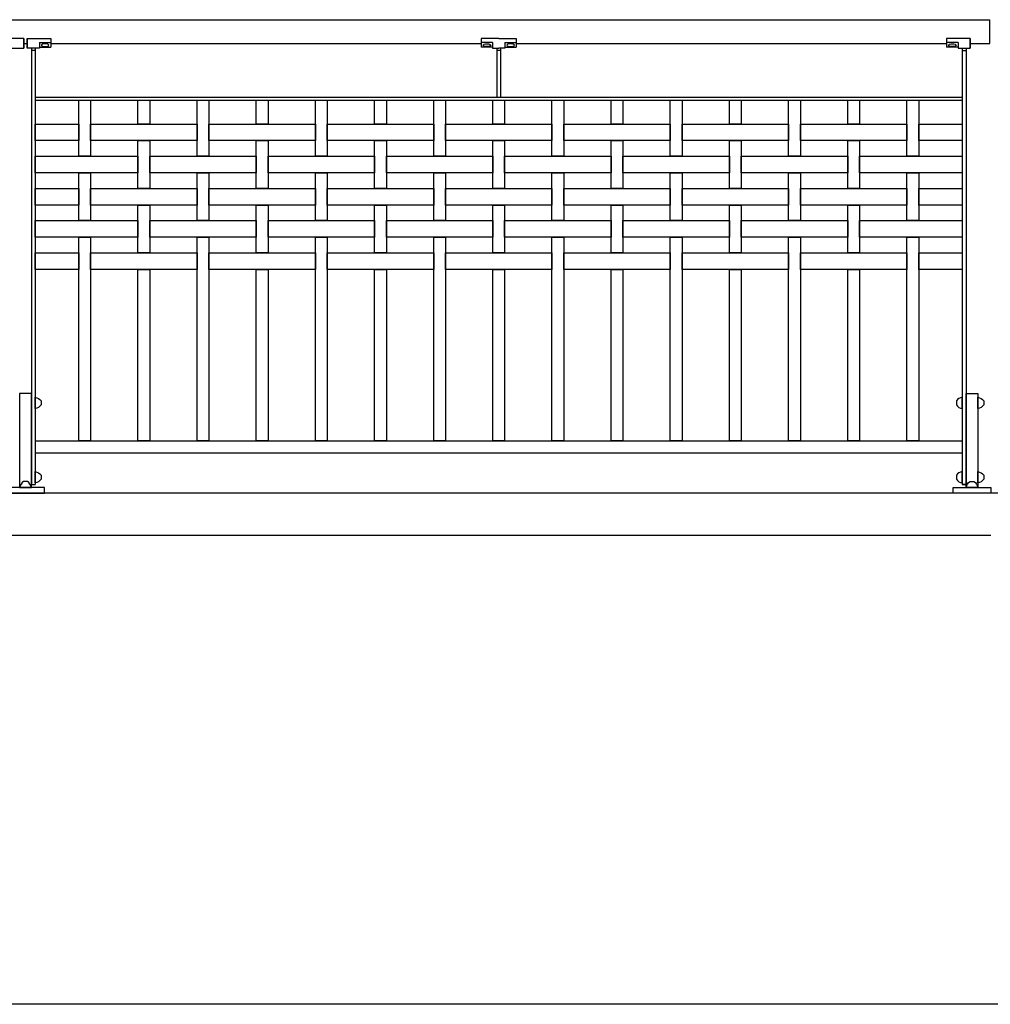
# Model space of a CAD drawing. Extents: x 1358.5 to 1376, y 227.7 to 234.5.
# Drawn here: x 1366.5 to 1368.6, y 228.4 to 230.5 of the extents above; entities that cross this region are included whole.
import ezdxf

# ---------------------------------------------------------------- set-up
doc = ezdxf.new("R2010")
doc.units = 0
doc.header["$MEASUREMENT"] = 0
doc.layers.add('MURO', color=7, linetype='CONTINUOUS')
doc.layers.add('TRENZA', color=7, linetype='CONTINUOUS')

# ---------------------------------------------------------------- blocks, each defined once
blk = doc.blocks.new('NUEVO_BLOQUE')
at = {"layer": 'TRENZA', "color": 8}
blk.add_lwpolyline([(-0.012, 0.004), (-0.012, -0.004, 0.207591), (0, -0.0115), (0, 0.0115, 0.207591)], format="xyb", close=True, dxfattribs=at)

msp = doc.modelspace()

# ---------------------------------------------------------------- linework, layer by layer
at = {"layer": 'MURO', "color": 7, "ltscale": 5}
for p, q in [((1376.0164, 229.4626), (1358.5164, 229.4626)), ((1376.0164, 228.3826), (1358.5164, 228.3826))]:
    msp.add_line(p, q, dxfattribs=at)
msp.add_lwpolyline([(1358.5164, 229.3735), (1368.5964, 229.3735)], dxfattribs=at)
at = {"layer": 'TRENZA', "color": 7, "ltscale": 5}
for p, q in [((1358.5399, 230.4626), (1368.5939, 230.4626)), ((1366.5529, 230.4226), (1366.5029, 230.4226)), ((1366.5529, 230.4226), (1366.5529, 230.4026)), ((1366.5529, 230.4026), (1366.5529, 230.4226)), ((1366.5599, 230.4226), (1366.6099, 230.4226)), ((1366.5599, 230.4026), (1366.5599, 230.4226)), ((1366.5599, 230.4226), (1366.5599, 230.4026)), ((1366.6099, 230.4226), (1366.6099, 230.4046)), ((1366.6099, 230.4226), (1366.6099, 230.4046)), ((1367.5564, 230.4226), (1367.5194, 230.4226)), ((1367.5194, 230.4226), (1367.5194, 230.4046)), ((1367.5194, 230.4226), (1367.5194, 230.4046)), ((1367.5564, 230.4226), (1367.5934, 230.4226)), ((1367.5934, 230.4226), (1367.5934, 230.4046)), ((1367.5934, 230.4226), (1367.5934, 230.4046)), ((1368.5029, 230.4226), (1368.5029, 230.4046)), ((1368.5029, 230.4226), (1368.5029, 230.4046)), ((1368.5529, 230.4226), (1368.5029, 230.4226)), ((1368.5529, 230.4226), (1368.5529, 230.4026)), ((1368.5529, 230.4026), (1368.5529, 230.4226)), ((1366.5269, 230.4026), (1366.5529, 230.4026)), ((1366.5529, 230.4126), (1366.5599, 230.4126)), ((1366.5859, 230.4026), (1366.5599, 230.4026)), ((1366.5689, 230.4026), (1366.5689, 229.4806)), ((1366.5769, 230.4026), (1366.5769, 229.4806)), ((1366.5859, 230.4141), (1366.5859, 230.4026)), ((1366.5859, 230.4141), (1366.6099, 230.4141)), ((1366.5859, 230.4046), (1366.6099, 230.4046)), ((1366.6099, 230.4126), (1367.5194, 230.4126)), ((1367.5434, 230.4141), (1367.5194, 230.4141)), ((1367.5434, 230.4046), (1367.5194, 230.4046)), ((1367.5434, 230.4141), (1367.5434, 230.4026)), ((1367.5434, 230.4026), (1367.5564, 230.4026)), ((1367.5524, 230.4026), (1367.5524, 230.2986)), ((1367.5694, 230.4026), (1367.5564, 230.4026)), ((1367.5604, 230.4026), (1367.5604, 230.2986)), ((1367.5694, 230.4141), (1367.5694, 230.4026)), ((1367.5694, 230.4141), (1367.5934, 230.4141)), ((1367.5694, 230.4046), (1367.5934, 230.4046)), ((1367.5934, 230.4126), (1368.5029, 230.4126)), ((1368.5269, 230.4141), (1368.5029, 230.4141)), ((1368.5269, 230.4046), (1368.5029, 230.4046)), ((1368.5269, 230.4141), (1368.5269, 230.4026)), ((1368.5269, 230.4026), (1368.5529, 230.4026)), ((1368.5359, 230.4026), (1368.5359, 229.4806)), ((1368.5439, 230.4026), (1368.5439, 229.4806)), ((1368.5529, 230.4126), (1368.5939, 230.4126)), ((1366.5769, 230.3976), (1366.5689, 230.3976)), ((1367.5604, 230.3976), (1367.5524, 230.3976)), ((1368.5359, 230.3976), (1368.5439, 230.3976)), ((1366.5769, 230.2986), (1368.5359, 230.2986)), ((1367.5524, 230.2986), (1367.5604, 230.2986)), ((1366.5769, 230.2926), (1368.5359, 230.2926)), ((1366.5769, 229.5726), (1368.5359, 229.5726)), ((1366.5769, 229.5476), (1368.5359, 229.5476)), ((1366.5689, 229.4806), (1366.5769, 229.4806)), ((1368.5359, 229.4806), (1368.5439, 229.4806)), ((1368.5439, 229.4806), (1368.5359, 229.4806))]:
    msp.add_line(p, q, dxfattribs=at)
msp.add_lwpolyline([(1368.5939, 230.4126), (1368.5939, 230.4626)], dxfattribs=at)
at = {"layer": 'TRENZA', "color": 7}
for points in [[(1366.6689, 230.2926), (1366.6939, 230.2926), (1366.6939, 230.1741), (1366.6689, 230.1741)], [(1366.7939, 230.2926), (1366.8189, 230.2926), (1366.8189, 230.2421), (1366.7939, 230.2421)], [(1366.9189, 230.2926), (1366.9439, 230.2926), (1366.9439, 230.1741), (1366.9189, 230.1741)], [(1367.0439, 230.2926), (1367.0689, 230.2926), (1367.0689, 230.2421), (1367.0439, 230.2421)], [(1367.1689, 230.2926), (1367.1939, 230.2926), (1367.1939, 230.1741), (1367.1689, 230.1741)], [(1367.2939, 230.2926), (1367.3189, 230.2926), (1367.3189, 230.2421), (1367.2939, 230.2421)], [(1367.4189, 230.2926), (1367.4439, 230.2926), (1367.4439, 230.1741), (1367.4189, 230.1741)], [(1367.5439, 230.2926), (1367.5689, 230.2926), (1367.5689, 230.2421), (1367.5439, 230.2421)], [(1367.6689, 230.2926), (1367.6939, 230.2926), (1367.6939, 230.1741), (1367.6689, 230.1741)], [(1367.7939, 230.2926), (1367.8189, 230.2926), (1367.8189, 230.2421), (1367.7939, 230.2421)], [(1367.9189, 230.2926), (1367.9439, 230.2926), (1367.9439, 230.1741), (1367.9189, 230.1741)], [(1368.0439, 230.2926), (1368.0689, 230.2926), (1368.0689, 230.2421), (1368.0439, 230.2421)], [(1368.1689, 230.2926), (1368.1939, 230.2926), (1368.1939, 230.1741), (1368.1689, 230.1741)], [(1368.2939, 230.2926), (1368.3189, 230.2926), (1368.3189, 230.2421), (1368.2939, 230.2421)], [(1368.4189, 230.2926), (1368.4439, 230.2926), (1368.4439, 230.1741), (1368.4189, 230.1741)], [(1366.5769, 230.2421), (1366.6689, 230.2421), (1366.6689, 230.2071), (1366.5769, 230.2071)], [(1366.6939, 230.2421), (1366.9189, 230.2421), (1366.9189, 230.2071), (1366.6939, 230.2071)], [(1366.9439, 230.2421), (1367.1689, 230.2421), (1367.1689, 230.2071), (1366.9439, 230.2071)], [(1367.1939, 230.2421), (1367.4189, 230.2421), (1367.4189, 230.2071), (1367.1939, 230.2071)], [(1367.4439, 230.2421), (1367.6689, 230.2421), (1367.6689, 230.2071), (1367.4439, 230.2071)], [(1367.6939, 230.2421), (1367.9189, 230.2421), (1367.9189, 230.2071), (1367.6939, 230.2071)], [(1367.9439, 230.2421), (1368.1689, 230.2421), (1368.1689, 230.2071), (1367.9439, 230.2071)], [(1368.1939, 230.2421), (1368.4189, 230.2421), (1368.4189, 230.2071), (1368.1939, 230.2071)], [(1368.4439, 230.2421), (1368.5359, 230.2421), (1368.5359, 230.2071), (1368.4439, 230.2071)], [(1366.7939, 230.2071), (1366.8189, 230.2071), (1366.8189, 230.1061), (1366.7939, 230.1061)], [(1367.0439, 230.2071), (1367.0689, 230.2071), (1367.0689, 230.1061), (1367.0439, 230.1061)], [(1367.2939, 230.2071), (1367.3189, 230.2071), (1367.3189, 230.1061), (1367.2939, 230.1061)], [(1367.5439, 230.2071), (1367.5689, 230.2071), (1367.5689, 230.1061), (1367.5439, 230.1061)], [(1367.7939, 230.2071), (1367.8189, 230.2071), (1367.8189, 230.1061), (1367.7939, 230.1061)], [(1368.0439, 230.2071), (1368.0689, 230.2071), (1368.0689, 230.1061), (1368.0439, 230.1061)], [(1368.2939, 230.2071), (1368.3189, 230.2071), (1368.3189, 230.1061), (1368.2939, 230.1061)], [(1366.5769, 230.1741), (1366.7939, 230.1741), (1366.7939, 230.1391), (1366.5769, 230.1391)], [(1366.8189, 230.1741), (1367.0439, 230.1741), (1367.0439, 230.1391), (1366.8189, 230.1391)], [(1367.0689, 230.1741), (1367.2939, 230.1741), (1367.2939, 230.1391), (1367.0689, 230.1391)], [(1367.3189, 230.1741), (1367.5439, 230.1741), (1367.5439, 230.1391), (1367.3189, 230.1391)], [(1367.5689, 230.1741), (1367.7939, 230.1741), (1367.7939, 230.1391), (1367.5689, 230.1391)], [(1367.8189, 230.1741), (1368.0439, 230.1741), (1368.0439, 230.1391), (1367.8189, 230.1391)], [(1368.0689, 230.1741), (1368.2939, 230.1741), (1368.2939, 230.1391), (1368.0689, 230.1391)], [(1368.3189, 230.1741), (1368.5359, 230.1741), (1368.5359, 230.1391), (1368.3189, 230.1391)], [(1366.6689, 230.1391), (1366.6939, 230.1391), (1366.6939, 230.0381), (1366.6689, 230.0381)], [(1366.9189, 230.1391), (1366.9439, 230.1391), (1366.9439, 230.0381), (1366.9189, 230.0381)], [(1367.1689, 230.1391), (1367.1939, 230.1391), (1367.1939, 230.0381), (1367.1689, 230.0381)], [(1367.4189, 230.1391), (1367.4439, 230.1391), (1367.4439, 230.0381), (1367.4189, 230.0381)], [(1367.6689, 230.1391), (1367.6939, 230.1391), (1367.6939, 230.0381), (1367.6689, 230.0381)], [(1367.9189, 230.1391), (1367.9439, 230.1391), (1367.9439, 230.0381), (1367.9189, 230.0381)], [(1368.1689, 230.1391), (1368.1939, 230.1391), (1368.1939, 230.0381), (1368.1689, 230.0381)], [(1368.4189, 230.1391), (1368.4439, 230.1391), (1368.4439, 230.0381), (1368.4189, 230.0381)], [(1366.5769, 230.1061), (1366.6689, 230.1061), (1366.6689, 230.0711), (1366.5769, 230.0711)], [(1366.6939, 230.1061), (1366.9189, 230.1061), (1366.9189, 230.0711), (1366.6939, 230.0711)], [(1366.9439, 230.1061), (1367.1689, 230.1061), (1367.1689, 230.0711), (1366.9439, 230.0711)], [(1367.1939, 230.1061), (1367.4189, 230.1061), (1367.4189, 230.0711), (1367.1939, 230.0711)], [(1367.4439, 230.1061), (1367.6689, 230.1061), (1367.6689, 230.0711), (1367.4439, 230.0711)], [(1367.6939, 230.1061), (1367.9189, 230.1061), (1367.9189, 230.0711), (1367.6939, 230.0711)], [(1367.9439, 230.1061), (1368.1689, 230.1061), (1368.1689, 230.0711), (1367.9439, 230.0711)], [(1368.1939, 230.1061), (1368.4189, 230.1061), (1368.4189, 230.0711), (1368.1939, 230.0711)], [(1368.4439, 230.1061), (1368.5359, 230.1061), (1368.5359, 230.0711), (1368.4439, 230.0711)], [(1366.7939, 230.0711), (1366.8189, 230.0711), (1366.8189, 229.9701), (1366.7939, 229.9701)], [(1367.0439, 230.0711), (1367.0689, 230.0711), (1367.0689, 229.9701), (1367.0439, 229.9701)], [(1367.2939, 230.0711), (1367.3189, 230.0711), (1367.3189, 229.9701), (1367.2939, 229.9701)], [(1367.5439, 230.0711), (1367.5689, 230.0711), (1367.5689, 229.9701), (1367.5439, 229.9701)], [(1367.7939, 230.0711), (1367.8189, 230.0711), (1367.8189, 229.9701), (1367.7939, 229.9701)], [(1368.0439, 230.0711), (1368.0689, 230.0711), (1368.0689, 229.9701), (1368.0439, 229.9701)], [(1368.2939, 230.0711), (1368.3189, 230.0711), (1368.3189, 229.9701), (1368.2939, 229.9701)], [(1366.5769, 230.0381), (1366.7939, 230.0381), (1366.7939, 230.0031), (1366.5769, 230.0031)], [(1366.8189, 230.0381), (1367.0439, 230.0381), (1367.0439, 230.0031), (1366.8189, 230.0031)], [(1367.0689, 230.0381), (1367.2939, 230.0381), (1367.2939, 230.0031), (1367.0689, 230.0031)], [(1367.3189, 230.0381), (1367.5439, 230.0381), (1367.5439, 230.0031), (1367.3189, 230.0031)], [(1367.5689, 230.0381), (1367.7939, 230.0381), (1367.7939, 230.0031), (1367.5689, 230.0031)], [(1367.8189, 230.0381), (1368.0439, 230.0381), (1368.0439, 230.0031), (1367.8189, 230.0031)], [(1368.0689, 230.0381), (1368.2939, 230.0381), (1368.2939, 230.0031), (1368.0689, 230.0031)], [(1368.3189, 230.0381), (1368.5359, 230.0381), (1368.5359, 230.0031), (1368.3189, 230.0031)], [(1366.6689, 230.0031), (1366.6939, 230.0031), (1366.6939, 229.5726), (1366.6689, 229.5726)], [(1366.9189, 230.0031), (1366.9439, 230.0031), (1366.9439, 229.5726), (1366.9189, 229.5726)], [(1367.1689, 230.0031), (1367.1939, 230.0031), (1367.1939, 229.5726), (1367.1689, 229.5726)], [(1367.4189, 230.0031), (1367.4439, 230.0031), (1367.4439, 229.5726), (1367.4189, 229.5726)], [(1367.6689, 230.0031), (1367.6939, 230.0031), (1367.6939, 229.5726), (1367.6689, 229.5726)], [(1367.9189, 230.0031), (1367.9439, 230.0031), (1367.9439, 229.5726), (1367.9189, 229.5726)], [(1368.1689, 230.0031), (1368.1939, 230.0031), (1368.1939, 229.5726), (1368.1689, 229.5726)], [(1368.4189, 230.0031), (1368.4439, 230.0031), (1368.4439, 229.5726), (1368.4189, 229.5726)], [(1366.5769, 229.9701), (1366.6689, 229.9701), (1366.6689, 229.9351), (1366.5769, 229.9351)], [(1366.6939, 229.9701), (1366.9189, 229.9701), (1366.9189, 229.9351), (1366.6939, 229.9351)], [(1366.9439, 229.9701), (1367.1689, 229.9701), (1367.1689, 229.9351), (1366.9439, 229.9351)], [(1367.1939, 229.9701), (1367.4189, 229.9701), (1367.4189, 229.9351), (1367.1939, 229.9351)], [(1367.4439, 229.9701), (1367.6689, 229.9701), (1367.6689, 229.9351), (1367.4439, 229.9351)], [(1367.6939, 229.9701), (1367.9189, 229.9701), (1367.9189, 229.9351), (1367.6939, 229.9351)], [(1367.9439, 229.9701), (1368.1689, 229.9701), (1368.1689, 229.9351), (1367.9439, 229.9351)], [(1368.1939, 229.9701), (1368.4189, 229.9701), (1368.4189, 229.9351), (1368.1939, 229.9351)], [(1368.4439, 229.9701), (1368.5359, 229.9701), (1368.5359, 229.9351), (1368.4439, 229.9351)], [(1366.7939, 229.9351), (1366.8189, 229.9351), (1366.8189, 229.5726), (1366.7939, 229.5726)], [(1367.0439, 229.9351), (1367.0689, 229.9351), (1367.0689, 229.5726), (1367.0439, 229.5726)], [(1367.2939, 229.9351), (1367.3189, 229.9351), (1367.3189, 229.5726), (1367.2939, 229.5726)], [(1367.5439, 229.9351), (1367.5689, 229.9351), (1367.5689, 229.5726), (1367.5439, 229.5726)], [(1367.7939, 229.9351), (1367.8189, 229.9351), (1367.8189, 229.5726), (1367.7939, 229.5726)], [(1368.0439, 229.9351), (1368.0689, 229.9351), (1368.0689, 229.5726), (1368.0439, 229.5726)], [(1368.2939, 229.9351), (1368.3189, 229.9351), (1368.3189, 229.5726), (1368.2939, 229.5726)], [(1366.5439, 229.4746), (1366.5689, 229.4746), (1366.5689, 229.6726), (1366.5439, 229.6726)], [(1368.5689, 229.4746), (1368.5439, 229.4746), (1368.5439, 229.6726), (1368.5689, 229.6726)], [(1366.5164, 229.4626), (1366.5964, 229.4626), (1366.5964, 229.4746), (1366.5164, 229.4746)], [(1368.5964, 229.4626), (1368.5164, 229.4626), (1368.5164, 229.4746), (1368.5964, 229.4746)]]:
    msp.add_lwpolyline(points, close=True, dxfattribs=at)
at = {"layer": 'TRENZA', "color": 7, "ltscale": 5, "extrusion": (0, 0, -1)}
for centre in [(1366.5979, 230.4086), (1367.5814, 230.4086)]:
    msp.add_ellipse(centre, major_axis=(0.008, 0), ratio=0.375, dxfattribs=at)
at = {"layer": 'TRENZA', "color": 7, "ltscale": 5}
for centre in [(1367.5314, 230.4086), (1368.5149, 230.4086)]:
    msp.add_ellipse(centre, major_axis=(-0.008, 0), ratio=0.375, dxfattribs=at)

# ---------------------------------------------------------------- block references
at = {"layer": 'TRENZA', "color": 7, "ltscale": 5, "yscale": 1.04559889446034, "zscale": 1.045598894460331}
for p, xscale in [((1366.5769, 229.6529), -1.045598894460227), ((1368.5359, 229.6529), 1.045598894460227), ((1366.5769, 229.496), -1.045598894460227), ((1368.5359, 229.496), 1.045598894460227)]:
    msp.add_blockref('NUEVO_BLOQUE', p, dxfattribs=dict(at, xscale=xscale))
at = {"layer": 'TRENZA', "color": 7, "ltscale": 5, "extrusion": (0, 0, -1), "xscale": 1.045598894460227, "yscale": 1.045598894460284, "zscale": -1.045598894460273}
for p in [(-1368.5689, 229.6529), (-1368.5689, 229.496)]:
    msp.add_blockref('NUEVO_BLOQUE', p, dxfattribs=at)
at = {"layer": 'TRENZA', "color": 7, "ltscale": 5, "extrusion": (0, 0, -1), "yscale": 1.045598894460284, "zscale": -1.045598894460273}
for p, xscale, rotation in [((-1366.5564, 229.4746), -1.045598894460284, 90), ((-1368.5564, 229.4746), 1.045598894460284, 270)]:
    msp.add_blockref('NUEVO_BLOQUE', p, dxfattribs=dict(at, xscale=xscale, rotation=rotation))

doc.saveas('drawing.dxf')
